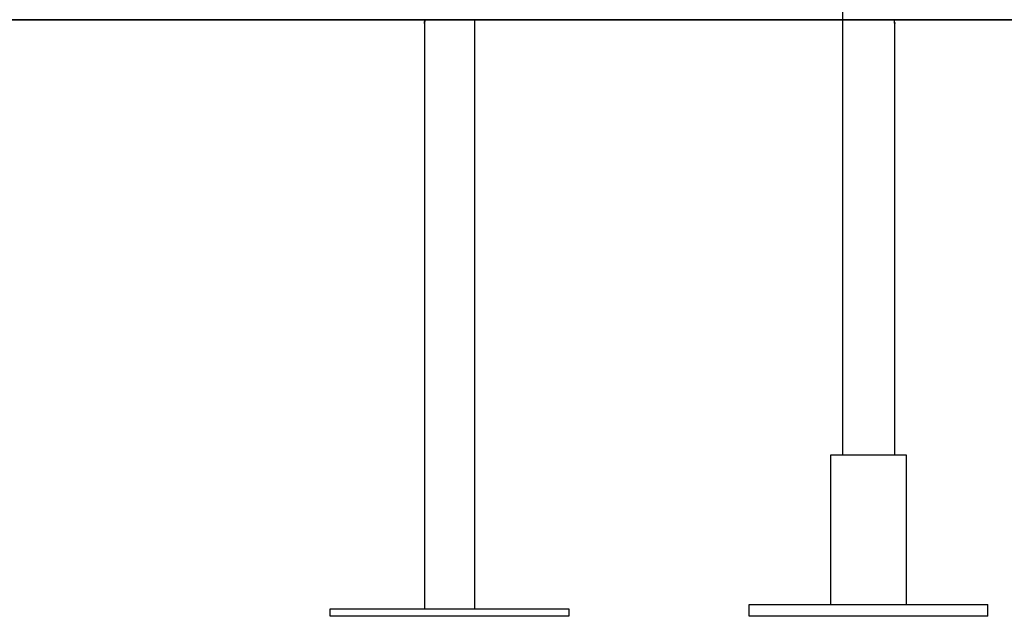
# Model space of a CAD drawing. Extents: x -37.1 to 37, y -14.7 to 14.7.
# Drawn here: x -17.2 to -10.6, y -11.7 to -7.7 of the extents above; entities that cross this region are included whole.
import ezdxf

# ---------------------------------------------------------------- set-up
doc = ezdxf.new("R2010")
doc.units = 0
doc.layers.get('0').update_dxf_attribs({"linetype": 'CONTINUOUS'})

msp = doc.modelspace()

# ---------------------------------------------------------------- linework, layer by layer
at = {"color": 0}
for points in [[(-11.7251, -7.5795), (-11.7251, -10.6395)], [(-11.7251, -7.5795), (-11.7251, -10.6395)], [(-11.7251, -7.5795), (-11.7251, -10.6395)], [(-11.7251, -7.5795), (-11.7251, -10.6395)], [(-11.7251, -7.5795), (-11.7251, -10.6395)], [(-11.7251, -7.5795), (-11.7251, -10.6395)], [(-11.7251, -7.5795), (-11.7251, -10.6395)], [(-11.7251, -7.5795), (-11.7251, -10.6395)], [(-11.7251, -7.5795), (-11.7251, -10.6395)], [(-11.7251, -7.5795), (-11.7251, -10.6395)], [(-11.7251, -7.5795), (-11.7251, -10.6395)], [(-11.7251, -7.5795), (-11.7251, -10.6395)], [(-11.7251, -7.5795), (-11.7251, -10.6395)], [(-11.7251, -7.5795), (-11.7251, -10.6395)], [(-11.7251, -7.5795), (-11.7251, -10.6395)], [(-11.7251, -7.5795), (-11.7251, -10.6395)], [(-11.7251, -7.5795), (-11.7251, -10.6395)], [(-11.7251, -7.5795), (-11.7251, -10.6395)], [(-11.7251, -7.5795), (-11.7251, -10.6395)], [(-11.7251, -7.5795), (-11.7251, -10.6395)], [(-11.7251, -7.5795), (-11.7251, -10.6395)], [(-11.5501, -7.7195), (-21.5501, -7.7195)], [(-11.5501, -7.7195), (-21.5501, -7.7195)], [(-11.5501, -7.7195), (-21.5501, -7.7195)], [(-11.5501, -7.7195), (-21.5501, -7.7195)], [(-11.5501, -7.7195), (-21.5501, -7.7195)], [(-11.5501, -7.7195), (-21.5501, -7.7195)], [(-11.5501, -7.7195), (-21.5501, -7.7195)], [(-11.5501, -7.7195), (-21.5501, -7.7195)], [(-11.5501, -7.7195), (-21.5501, -7.7195)], [(-11.5501, -7.7195), (-21.5501, -7.7195)], [(-11.5501, -7.7195), (-21.5501, -7.7195)], [(-11.5501, -7.7195), (-21.5501, -7.7195)], [(-11.5501, -7.7195), (-21.5501, -7.7195)], [(-11.5501, -7.7195), (-21.5501, -7.7195)], [(-11.5501, -7.7195), (-21.5501, -7.7195)], [(-11.5501, -7.7195), (-21.5501, -7.7195)], [(-11.5501, -7.7195), (-21.5501, -7.7195)], [(-11.5501, -7.7195), (-21.5501, -7.7195)], [(-11.5501, -7.7195), (-21.5501, -7.7195)], [(-11.5501, -7.7195), (-21.5501, -7.7195)], [(-11.5501, -7.7195), (-21.5501, -7.7195)], [(-21.5501, -7.7205), (-11.5501, -7.7205)], [(-21.5501, -7.7205), (-11.5501, -7.7205)], [(-21.5501, -7.7205), (-11.5501, -7.7205)], [(-21.5501, -7.7205), (-11.5501, -7.7205)], [(-21.5501, -7.7205), (-11.5501, -7.7205)], [(-21.5501, -7.7205), (-11.5501, -7.7205)], [(-21.5501, -7.7205), (-11.5501, -7.7205)], [(-21.5501, -7.7205), (-11.5501, -7.7205)], [(-21.5501, -7.7205), (-11.5501, -7.7205)], [(-21.5501, -7.7205), (-11.5501, -7.7205)], [(-21.5501, -7.7205), (-11.5501, -7.7205)], [(-21.5501, -7.7205), (-11.5501, -7.7205)], [(-21.5501, -7.7205), (-11.5501, -7.7205)], [(-21.5501, -7.7205), (-11.5501, -7.7205)], [(-21.5501, -7.7205), (-11.5501, -7.7205)], [(-21.5501, -7.7205), (-11.5501, -7.7205)], [(-21.5501, -7.7205), (-11.5501, -7.7205)], [(-21.5501, -7.7205), (-11.5501, -7.7205)], [(-21.5501, -7.7205), (-11.5501, -7.7205)], [(-21.5501, -7.7205), (-11.5501, -7.7205)], [(-21.5501, -7.7205), (-11.5501, -7.7205)], [(-14.5267, -7.7204), (-14.5267, -7.7204), (-14.5267, -7.7213), (-14.5267, -7.7222), (-14.5267, -7.7231), (-14.5267, -7.7241), (-14.5267, -7.725), (-14.5267, -7.7259), (-14.5267, -7.7268), (-14.5269, -7.7278), (-14.5269, -7.7285), (-14.5269, -7.7294), (-14.5269, -7.7303), (-14.5271, -7.7312), (-14.5271, -7.7319), (-14.5271, -7.7328), (-14.5271, -7.7336), (-14.5274, -7.7345), (-14.5274, -7.7345), (-14.5274, -7.7352), (-14.5274, -7.7361), (-14.5274, -7.7369), (-14.5277, -7.7378), (-14.5277, -7.7384), (-14.5277, -7.7392), (-14.5277, -7.7398), (-14.528, -7.7406), (-14.528, -7.741), (-14.528, -7.7416), (-14.528, -7.7421), (-14.5282, -7.7427), (-14.5282, -7.743), (-14.5282, -7.7434), (-14.5282, -7.7437), (-14.5285, -7.7441), (-14.5285, -7.7441), (-14.5285, -7.7441), (-14.5285, -7.7441), (-14.5285, -7.7441), (-14.5285, -7.7441), (-14.5285, -7.7441), (-14.5285, -7.7441), (-14.5285, -7.7441), (-14.5285, -7.7443), (-14.5285, -7.7443), (-14.5285, -7.7443), (-14.5285, -7.7443), (-14.5285, -7.7443), (-14.5285, -7.7443), (-14.5285, -7.7443), (-14.5285, -7.7443), (-14.5286, -7.7445)], [(-14.5286, -7.7445), (-14.5286, -7.7445), (-14.5285, -7.7443), (-14.5285, -7.7443), (-14.5285, -7.7443), (-14.5285, -7.7443), (-14.5285, -7.7443), (-14.5285, -7.7443), (-14.5285, -7.7443), (-14.5285, -7.7443), (-14.5285, -7.744), (-14.5285, -7.744), (-14.5285, -7.744), (-14.5285, -7.744), (-14.5285, -7.7438), (-14.5285, -7.7438), (-14.5285, -7.7438), (-14.5285, -7.7438), (-14.5285, -7.7438), (-14.5282, -7.7435), (-14.5282, -7.7432), (-14.5282, -7.7429), (-14.5282, -7.7426), (-14.528, -7.742), (-14.528, -7.7417), (-14.528, -7.7412), (-14.528, -7.7409), (-14.5277, -7.7403), (-14.5277, -7.7397), (-14.5277, -7.7391), (-14.5277, -7.7387), (-14.5276, -7.7381), (-14.5276, -7.7375), (-14.5276, -7.7369), (-14.5276, -7.7363), (-14.5276, -7.7363), (-14.5273, -7.7357), (-14.5273, -7.7352), (-14.5273, -7.7346), (-14.5273, -7.7343), (-14.5272, -7.7337), (-14.5272, -7.7333), (-14.5272, -7.7327), (-14.5272, -7.7324), (-14.5269, -7.7318), (-14.5269, -7.7312), (-14.5269, -7.7306), (-14.5269, -7.7303), (-14.5269, -7.7297), (-14.5269, -7.7291), (-14.5269, -7.7285), (-14.5269, -7.7282), (-14.5269, -7.7282), (-14.5267, -7.7276), (-14.5267, -7.7273), (-14.5267, -7.7267), (-14.5267, -7.7264), (-14.5267, -7.7258), (-14.5267, -7.7255), (-14.5267, -7.7249), (-14.5267, -7.7246), (-14.5267, -7.724), (-14.5267, -7.7237), (-14.5267, -7.7231), (-14.5267, -7.7228), (-14.5267, -7.7222), (-14.5267, -7.7219), (-14.5267, -7.7213), (-14.5267, -7.721)], [(-14.5267, -7.7186), (-14.5267, -7.7195)], [(-14.1916, -7.7204), (-14.1916, -7.7204)], [(-14.1916, -11.6695), (-14.1916, -7.7204)], [(-14.1916, -11.6695), (-14.1916, -7.7204)], [(-14.1916, -11.6695), (-14.1916, -7.7204)], [(-14.1916, -11.6695), (-14.1916, -7.7204)], [(-14.1916, -11.6695), (-14.1916, -7.7204)], [(-14.1916, -11.6695), (-14.1916, -7.7204)], [(-14.1916, -11.6695), (-14.1916, -7.7204)], [(-14.1916, -11.6695), (-14.1916, -7.7204)], [(-14.1916, -11.6695), (-14.1916, -7.7204)], [(-14.1916, -11.6695), (-14.1916, -7.7204)], [(-14.1916, -11.6695), (-14.1916, -7.7204)], [(-14.1916, -11.6695), (-14.1916, -7.7204)], [(-14.1916, -11.6695), (-14.1916, -7.7204)], [(-14.1916, -11.6695), (-14.1916, -7.7204)], [(-14.1916, -11.6695), (-14.1916, -7.7204)], [(-14.1916, -11.6695), (-14.1916, -7.7204)], [(-14.1916, -11.6695), (-14.1916, -7.7204)], [(-14.1916, -11.6695), (-14.1916, -7.7204)], [(-14.1916, -11.6695), (-14.1916, -7.7204)], [(-14.1916, -11.6695), (-14.1916, -7.7204)], [(-14.1916, -11.6695), (-14.1916, -7.7204)], [(-11.5501, -7.7195), (-11.5501, -7.7195)], [(-3.4254, -7.7195), (-11.5501, -7.7195)], [(-3.4254, -7.7195), (-11.5501, -7.7195)], [(-3.4254, -7.7195), (-11.5501, -7.7195)], [(-3.4254, -7.7195), (-11.5501, -7.7195)], [(-3.4254, -7.7195), (-11.5501, -7.7195)], [(-3.4254, -7.7195), (-11.5501, -7.7195)], [(-3.4254, -7.7195), (-11.5501, -7.7195)], [(-3.4254, -7.7195), (-11.5501, -7.7195)], [(-3.4254, -7.7195), (-11.5501, -7.7195)], [(-3.4254, -7.7195), (-11.5501, -7.7195)], [(-3.4254, -7.7195), (-11.5501, -7.7195)], [(-3.4254, -7.7195), (-11.5501, -7.7195)], [(-3.4254, -7.7195), (-11.5501, -7.7195)], [(-3.4254, -7.7195), (-11.5501, -7.7195)], [(-3.4254, -7.7195), (-11.5501, -7.7195)], [(-3.4254, -7.7195), (-11.5501, -7.7195)], [(-3.4254, -7.7195), (-11.5501, -7.7195)], [(-3.4254, -7.7195), (-11.5501, -7.7195)], [(-3.4254, -7.7195), (-11.5501, -7.7195)], [(-3.4254, -7.7195), (-11.5501, -7.7195)], [(-3.4254, -7.7195), (-11.5501, -7.7195)], [(-11.5501, -7.7195), (-11.5501, -7.7195)], [(-11.5501, -7.7195), (-11.5501, -7.7195)], [(-11.5501, -7.7195), (-11.5501, -7.7205)], [(-11.5501, -7.7195), (-11.5501, -7.7205)], [(-11.5501, -7.7195), (-11.5501, -7.7205)], [(-11.5501, -7.7195), (-11.5501, -7.7205)], [(-11.5501, -7.7195), (-11.5501, -7.7205)], [(-11.5501, -7.7195), (-11.5501, -7.7205)], [(-11.5501, -7.7195), (-11.5501, -7.7205)], [(-11.5501, -7.7195), (-11.5501, -7.7205)], [(-11.5501, -7.7195), (-11.5501, -7.7205)], [(-11.5501, -7.7195), (-11.5501, -7.7205)], [(-11.5501, -7.7195), (-11.5501, -7.7205)], [(-11.5501, -7.7195), (-11.5501, -7.7205)], [(-11.5501, -7.7195), (-11.5501, -7.7205)], [(-11.5501, -7.7195), (-11.5501, -7.7205)], [(-11.5501, -7.7195), (-11.5501, -7.7205)], [(-11.5501, -7.7195), (-11.5501, -7.7205)], [(-11.5501, -7.7195), (-11.5501, -7.7205)], [(-11.5501, -7.7195), (-11.5501, -7.7205)], [(-11.5501, -7.7195), (-11.5501, -7.7205)], [(-11.5501, -7.7195), (-11.5501, -7.7205)], [(-11.5501, -7.7195), (-11.5501, -7.7205)], [(-11.5501, -7.7205), (-11.5501, -7.7205)], [(-11.5501, -7.7205), (-3.4254, -7.7205)], [(-11.5501, -7.7205), (-3.4254, -7.7205)], [(-11.5501, -7.7205), (-3.4254, -7.7205)], [(-11.5501, -7.7205), (-3.4254, -7.7205)], [(-11.5501, -7.7205), (-3.4254, -7.7205)], [(-11.5501, -7.7205), (-3.4254, -7.7205)], [(-11.5501, -7.7205), (-3.4254, -7.7205)], [(-11.5501, -7.7205), (-3.4254, -7.7205)], [(-11.5501, -7.7205), (-3.4254, -7.7205)], [(-11.5501, -7.7205), (-3.4254, -7.7205)], [(-11.5501, -7.7205), (-3.4254, -7.7205)], [(-11.5501, -7.7205), (-3.4254, -7.7205)], [(-11.5501, -7.7205), (-3.4254, -7.7205)], [(-11.5501, -7.7205), (-3.4254, -7.7205)], [(-11.5501, -7.7205), (-3.4254, -7.7205)], [(-11.5501, -7.7205), (-3.4254, -7.7205)], [(-11.5501, -7.7205), (-3.4254, -7.7205)], [(-11.5501, -7.7205), (-3.4254, -7.7205)], [(-11.5501, -7.7205), (-3.4254, -7.7205)], [(-11.5501, -7.7205), (-3.4254, -7.7205)], [(-11.5501, -7.7205), (-3.4254, -7.7205)], [(-11.5501, -7.7205), (-11.5501, -7.7205)], [(-11.5501, -7.7205), (-11.5501, -7.7205)], [(-11.3769, -7.7195), (-11.3769, -7.7195), (-11.3767, -7.7186)], [(-11.3751, -7.7445), (-11.3751, -7.7445), (-11.3751, -7.7445), (-11.3751, -7.7445), (-11.3751, -7.7445), (-11.3751, -7.7445), (-11.3751, -7.7445), (-11.3751, -7.7445), (-11.3751, -7.7445), (-11.3751, -7.7445), (-11.3751, -7.7445), (-11.3751, -7.7445), (-11.3751, -7.7445), (-11.3751, -7.7445), (-11.3751, -7.7445), (-11.3751, -7.7445), (-11.3751, -7.7445), (-11.3751, -7.7445), (-11.3751, -7.7445), (-11.3751, -7.7442), (-11.3751, -7.7442), (-11.3751, -7.7441), (-11.3751, -7.7441), (-11.3751, -7.7438), (-11.3751, -7.7438), (-11.3751, -7.7435), (-11.3752, -7.7435), (-11.3752, -7.7432), (-11.3752, -7.7429), (-11.3752, -7.7426), (-11.3752, -7.7425), (-11.3752, -7.7422), (-11.3752, -7.7419), (-11.3752, -7.7416), (-11.3755, -7.7414), (-11.3755, -7.7414), (-11.3755, -7.7408), (-11.3755, -7.7404), (-11.3755, -7.7398), (-11.3755, -7.7395), (-11.3755, -7.7389), (-11.3755, -7.7383), (-11.3755, -7.7377), (-11.3758, -7.7373), (-11.3758, -7.7365), (-11.3758, -7.7359), (-11.3758, -7.7353), (-11.3761, -7.7347), (-11.3761, -7.7338), (-11.3761, -7.7332), (-11.3761, -7.7325), (-11.3764, -7.7319), (-11.3764, -7.7319), (-11.3764, -7.731), (-11.3764, -7.7304), (-11.3764, -7.7296), (-11.3764, -7.729), (-11.3764, -7.7281), (-11.3764, -7.7275), (-11.3764, -7.7269), (-11.3767, -7.7263), (-11.3767, -7.7254), (-11.3767, -7.7248), (-11.3767, -7.7239), (-11.3767, -7.7233), (-11.3767, -7.7224), (-11.3767, -7.7218), (-11.3767, -7.7211), (-11.3768, -7.7205)], [(-14.5286, -7.7445), (-14.5286, -7.7445)], [(-14.5286, -7.7445), (-14.5286, -11.6695)], [(-14.5286, -7.7445), (-14.5286, -11.6695)], [(-14.5286, -7.7445), (-14.5286, -11.6695)], [(-14.5286, -7.7445), (-14.5286, -11.6695)], [(-14.5286, -7.7445), (-14.5286, -11.6695)], [(-14.5286, -7.7445), (-14.5286, -11.6695)], [(-14.5286, -7.7445), (-14.5286, -11.6695)], [(-14.5286, -7.7445), (-14.5286, -11.6695)], [(-14.5286, -7.7445), (-14.5286, -11.6695)], [(-14.5286, -7.7445), (-14.5286, -11.6695)], [(-14.5286, -7.7445), (-14.5286, -11.6695)], [(-14.5286, -7.7445), (-14.5286, -11.6695)], [(-14.5286, -7.7445), (-14.5286, -11.6695)], [(-14.5286, -7.7445), (-14.5286, -11.6695)], [(-14.5286, -7.7445), (-14.5286, -11.6695)], [(-14.5286, -7.7445), (-14.5286, -11.6695)], [(-14.5286, -7.7445), (-14.5286, -11.6695)], [(-14.5286, -7.7445), (-14.5286, -11.6695)], [(-14.5286, -7.7445), (-14.5286, -11.6695)], [(-14.5286, -7.7445), (-14.5286, -11.6695)], [(-14.5286, -7.7445), (-14.5286, -11.6695)], [(-11.3761, -7.7356), (-11.3761, -7.7356), (-11.3758, -7.7362), (-11.3758, -7.7368), (-11.3758, -7.7374), (-11.3758, -7.7381), (-11.3755, -7.7385), (-11.3755, -7.7391), (-11.3755, -7.7397), (-11.3755, -7.7403), (-11.3752, -7.7406), (-11.3752, -7.7411), (-11.3752, -7.7414), (-11.3752, -7.742), (-11.3752, -7.7423), (-11.3752, -7.7426), (-11.3752, -7.7429), (-11.3752, -7.7433), (-11.3752, -7.7433), (-11.3751, -7.7433), (-11.3751, -7.7433), (-11.3751, -7.7433), (-11.3751, -7.7434), (-11.3751, -7.7434), (-11.3751, -7.7434), (-11.3751, -7.7434), (-11.3751, -7.7437), (-11.3751, -7.7437), (-11.3751, -7.7437), (-11.3751, -7.7437), (-11.3751, -7.7437), (-11.3751, -7.7437), (-11.3751, -7.7437), (-11.3751, -7.7437), (-11.3752, -7.7437)], [(-11.3751, -7.7445), (-11.3751, -7.7445)], [(-11.3751, -10.6395), (-11.3751, -7.7445)], [(-11.3751, -10.6395), (-11.3751, -7.7445)], [(-11.3751, -10.6395), (-11.3751, -7.7445)], [(-11.3751, -10.6395), (-11.3751, -7.7445)], [(-11.3751, -10.6395), (-11.3751, -7.7445)], [(-11.3751, -10.6395), (-11.3751, -7.7445)], [(-11.3751, -10.6395), (-11.3751, -7.7445)], [(-11.3751, -10.6395), (-11.3751, -7.7445)], [(-11.3751, -10.6395), (-11.3751, -7.7445)], [(-11.3751, -10.6395), (-11.3751, -7.7445)], [(-11.3751, -10.6395), (-11.3751, -7.7445)], [(-11.3751, -10.6395), (-11.3751, -7.7445)], [(-11.3751, -10.6395), (-11.3751, -7.7445)], [(-11.3751, -10.6395), (-11.3751, -7.7445)], [(-11.3751, -10.6395), (-11.3751, -7.7445)], [(-11.3751, -10.6395), (-11.3751, -7.7445)], [(-11.3751, -10.6395), (-11.3751, -7.7445)], [(-11.3751, -10.6395), (-11.3751, -7.7445)], [(-11.3751, -10.6395), (-11.3751, -7.7445)], [(-11.3751, -10.6395), (-11.3751, -7.7445)], [(-11.3751, -10.6395), (-11.3751, -7.7445)], [(-11.8051, -10.6395), (-11.8051, -10.6395)], [(-11.2951, -10.6395), (-11.8051, -10.6395)], [(-11.2951, -10.6395), (-11.8051, -10.6395)], [(-11.2951, -10.6395), (-11.8051, -10.6395)], [(-11.2951, -10.6395), (-11.8051, -10.6395)], [(-11.2951, -10.6395), (-11.8051, -10.6395)], [(-11.2951, -10.6395), (-11.8051, -10.6395)], [(-11.2951, -10.6395), (-11.8051, -10.6395)], [(-11.2951, -10.6395), (-11.8051, -10.6395)], [(-11.2951, -10.6395), (-11.8051, -10.6395)], [(-11.2951, -10.6395), (-11.8051, -10.6395)], [(-11.2951, -10.6395), (-11.8051, -10.6395)], [(-11.2951, -10.6395), (-11.8051, -10.6395)], [(-11.2951, -10.6395), (-11.8051, -10.6395)], [(-11.2951, -10.6395), (-11.8051, -10.6395)], [(-11.2951, -10.6395), (-11.8051, -10.6395)], [(-11.2951, -10.6395), (-11.8051, -10.6395)], [(-11.2951, -10.6395), (-11.8051, -10.6395)], [(-11.2951, -10.6395), (-11.8051, -10.6395)], [(-11.2951, -10.6395), (-11.8051, -10.6395)], [(-11.2951, -10.6395), (-11.8051, -10.6395)], [(-11.2951, -10.6395), (-11.8051, -10.6395)], [(-11.8051, -10.6395), (-11.8051, -10.6395)], [(-11.8051, -10.6395), (-11.8051, -11.6395)], [(-11.8051, -10.6395), (-11.8051, -11.6395)], [(-11.8051, -10.6395), (-11.8051, -11.6395)], [(-11.8051, -10.6395), (-11.8051, -11.6395)], [(-11.8051, -10.6395), (-11.8051, -11.6395)], [(-11.8051, -10.6395), (-11.8051, -11.6395)], [(-11.8051, -10.6395), (-11.8051, -11.6395)], [(-11.8051, -10.6395), (-11.8051, -11.6395)], [(-11.8051, -10.6395), (-11.8051, -11.6395)], [(-11.8051, -10.6395), (-11.8051, -11.6395)], [(-11.8051, -10.6395), (-11.8051, -11.6395)], [(-11.8051, -10.6395), (-11.8051, -11.6395)], [(-11.8051, -10.6395), (-11.8051, -11.6395)], [(-11.8051, -10.6395), (-11.8051, -11.6395)], [(-11.8051, -10.6395), (-11.8051, -11.6395)], [(-11.8051, -10.6395), (-11.8051, -11.6395)], [(-11.8051, -10.6395), (-11.8051, -11.6395)], [(-11.8051, -10.6395), (-11.8051, -11.6395)], [(-11.8051, -10.6395), (-11.8051, -11.6395)], [(-11.8051, -10.6395), (-11.8051, -11.6395)], [(-11.8051, -10.6395), (-11.8051, -11.6395)], [(-11.7251, -10.6395), (-11.7251, -10.6395)], [(-11.3751, -10.6395), (-11.3751, -10.6395)], [(-11.2951, -10.6395), (-11.2951, -10.6395)], [(-11.2951, -10.6395), (-11.2951, -10.6395)], [(-11.2951, -11.6395), (-11.2951, -10.6395)], [(-11.2951, -11.6395), (-11.2951, -10.6395)], [(-11.2951, -11.6395), (-11.2951, -10.6395)], [(-11.2951, -11.6395), (-11.2951, -10.6395)], [(-11.2951, -11.6395), (-11.2951, -10.6395)], [(-11.2951, -11.6395), (-11.2951, -10.6395)], [(-11.2951, -11.6395), (-11.2951, -10.6395)], [(-11.2951, -11.6395), (-11.2951, -10.6395)], [(-11.2951, -11.6395), (-11.2951, -10.6395)], [(-11.2951, -11.6395), (-11.2951, -10.6395)], [(-11.2951, -11.6395), (-11.2951, -10.6395)], [(-11.2951, -11.6395), (-11.2951, -10.6395)], [(-11.2951, -11.6395), (-11.2951, -10.6395)], [(-11.2951, -11.6395), (-11.2951, -10.6395)], [(-11.2951, -11.6395), (-11.2951, -10.6395)], [(-11.2951, -11.6395), (-11.2951, -10.6395)], [(-11.2951, -11.6395), (-11.2951, -10.6395)], [(-11.2951, -11.6395), (-11.2951, -10.6395)], [(-11.2951, -11.6395), (-11.2951, -10.6395)], [(-11.2951, -11.6395), (-11.2951, -10.6395)], [(-11.2951, -11.6395), (-11.2951, -10.6395)], [(-15.1601, -11.6695), (-15.1601, -11.6695)], [(-15.1601, -11.6695), (-13.5601, -11.6695)], [(-15.1601, -11.6695), (-13.5601, -11.6695)], [(-15.1601, -11.6695), (-13.5601, -11.6695)], [(-15.1601, -11.6695), (-13.5601, -11.6695)], [(-15.1601, -11.6695), (-13.5601, -11.6695)], [(-15.1601, -11.6695), (-13.5601, -11.6695)], [(-15.1601, -11.6695), (-13.5601, -11.6695)], [(-15.1601, -11.6695), (-13.5601, -11.6695)], [(-15.1601, -11.6695), (-13.5601, -11.6695)], [(-15.1601, -11.6695), (-13.5601, -11.6695)], [(-15.1601, -11.6695), (-13.5601, -11.6695)], [(-15.1601, -11.6695), (-13.5601, -11.6695)], [(-15.1601, -11.6695), (-13.5601, -11.6695)], [(-15.1601, -11.6695), (-13.5601, -11.6695)], [(-15.1601, -11.6695), (-13.5601, -11.6695)], [(-15.1601, -11.6695), (-13.5601, -11.6695)], [(-15.1601, -11.6695), (-13.5601, -11.6695)], [(-15.1601, -11.6695), (-13.5601, -11.6695)], [(-15.1601, -11.6695), (-13.5601, -11.6695)], [(-15.1601, -11.6695), (-13.5601, -11.6695)], [(-15.1601, -11.6695), (-13.5601, -11.6695)], [(-15.1601, -11.6695), (-15.1601, -11.6695)], [(-15.1601, -11.7195), (-15.1601, -11.6695)], [(-15.1601, -11.7195), (-15.1601, -11.6695)], [(-15.1601, -11.7195), (-15.1601, -11.6695)], [(-15.1601, -11.7195), (-15.1601, -11.6695)], [(-15.1601, -11.7195), (-15.1601, -11.6695)], [(-15.1601, -11.7195), (-15.1601, -11.6695)], [(-15.1601, -11.7195), (-15.1601, -11.6695)], [(-15.1601, -11.7195), (-15.1601, -11.6695)], [(-15.1601, -11.7195), (-15.1601, -11.6695)], [(-15.1601, -11.7195), (-15.1601, -11.6695)], [(-15.1601, -11.7195), (-15.1601, -11.6695)], [(-15.1601, -11.7195), (-15.1601, -11.6695)], [(-15.1601, -11.7195), (-15.1601, -11.6695)], [(-15.1601, -11.7195), (-15.1601, -11.6695)], [(-15.1601, -11.7195), (-15.1601, -11.6695)], [(-15.1601, -11.7195), (-15.1601, -11.6695)], [(-15.1601, -11.7195), (-15.1601, -11.6695)], [(-15.1601, -11.7195), (-15.1601, -11.6695)], [(-15.1601, -11.7195), (-15.1601, -11.6695)], [(-15.1601, -11.7195), (-15.1601, -11.6695)], [(-15.1601, -11.7195), (-15.1601, -11.6695)], [(-14.5286, -11.6695), (-14.5286, -11.6695)], [(-14.1916, -11.6695), (-14.1916, -11.6695)], [(-13.5601, -11.6695), (-13.5601, -11.6695)], [(-13.5601, -11.6695), (-13.5601, -11.6695)], [(-13.5601, -11.6695), (-13.5601, -11.7195)], [(-13.5601, -11.6695), (-13.5601, -11.7195)], [(-13.5601, -11.6695), (-13.5601, -11.7195)], [(-13.5601, -11.6695), (-13.5601, -11.7195)], [(-13.5601, -11.6695), (-13.5601, -11.7195)], [(-13.5601, -11.6695), (-13.5601, -11.7195)], [(-13.5601, -11.6695), (-13.5601, -11.7195)], [(-13.5601, -11.6695), (-13.5601, -11.7195)], [(-13.5601, -11.6695), (-13.5601, -11.7195)], [(-13.5601, -11.6695), (-13.5601, -11.7195)], [(-13.5601, -11.6695), (-13.5601, -11.7195)], [(-13.5601, -11.6695), (-13.5601, -11.7195)], [(-13.5601, -11.6695), (-13.5601, -11.7195)], [(-13.5601, -11.6695), (-13.5601, -11.7195)], [(-13.5601, -11.6695), (-13.5601, -11.7195)], [(-13.5601, -11.6695), (-13.5601, -11.7195)], [(-13.5601, -11.6695), (-13.5601, -11.7195)], [(-13.5601, -11.6695), (-13.5601, -11.7195)], [(-13.5601, -11.6695), (-13.5601, -11.7195)], [(-13.5601, -11.6695), (-13.5601, -11.7195)], [(-13.5601, -11.6695), (-13.5601, -11.7195)], [(-12.3501, -11.6395), (-12.3501, -11.6395)], [(-12.3501, -11.6395), (-10.7501, -11.6395)], [(-12.3501, -11.6395), (-10.7501, -11.6395)], [(-12.3501, -11.6395), (-10.7501, -11.6395)], [(-12.3501, -11.6395), (-10.7501, -11.6395)], [(-12.3501, -11.6395), (-10.7501, -11.6395)], [(-12.3501, -11.6395), (-10.7501, -11.6395)], [(-12.3501, -11.6395), (-10.7501, -11.6395)], [(-12.3501, -11.6395), (-10.7501, -11.6395)], [(-12.3501, -11.6395), (-10.7501, -11.6395)], [(-12.3501, -11.6395), (-10.7501, -11.6395)], [(-12.3501, -11.6395), (-10.7501, -11.6395)], [(-12.3501, -11.6395), (-10.7501, -11.6395)], [(-12.3501, -11.6395), (-10.7501, -11.6395)], [(-12.3501, -11.6395), (-10.7501, -11.6395)], [(-12.3501, -11.6395), (-10.7501, -11.6395)], [(-12.3501, -11.6395), (-10.7501, -11.6395)], [(-12.3501, -11.6395), (-10.7501, -11.6395)], [(-12.3501, -11.6395), (-10.7501, -11.6395)], [(-12.3501, -11.6395), (-10.7501, -11.6395)], [(-12.3501, -11.6395), (-10.7501, -11.6395)], [(-12.3501, -11.6395), (-10.7501, -11.6395)], [(-12.3501, -11.6395), (-12.3501, -11.6395)], [(-12.3501, -11.7195), (-12.3501, -11.6395)], [(-12.3501, -11.7195), (-12.3501, -11.6395)], [(-12.3501, -11.7195), (-12.3501, -11.6395)], [(-12.3501, -11.7195), (-12.3501, -11.6395)], [(-12.3501, -11.7195), (-12.3501, -11.6395)], [(-12.3501, -11.7195), (-12.3501, -11.6395)], [(-12.3501, -11.7195), (-12.3501, -11.6395)], [(-12.3501, -11.7195), (-12.3501, -11.6395)], [(-12.3501, -11.7195), (-12.3501, -11.6395)], [(-12.3501, -11.7195), (-12.3501, -11.6395)], [(-12.3501, -11.7195), (-12.3501, -11.6395)], [(-12.3501, -11.7195), (-12.3501, -11.6395)], [(-12.3501, -11.7195), (-12.3501, -11.6395)], [(-12.3501, -11.7195), (-12.3501, -11.6395)], [(-12.3501, -11.7195), (-12.3501, -11.6395)], [(-12.3501, -11.7195), (-12.3501, -11.6395)], [(-12.3501, -11.7195), (-12.3501, -11.6395)], [(-12.3501, -11.7195), (-12.3501, -11.6395)], [(-12.3501, -11.7195), (-12.3501, -11.6395)], [(-12.3501, -11.7195), (-12.3501, -11.6395)], [(-12.3501, -11.7195), (-12.3501, -11.6395)], [(-11.8051, -11.6395), (-11.8051, -11.6395)], [(-11.2951, -11.6395), (-11.2951, -11.6395)], [(-10.7501, -11.6395), (-10.7501, -11.6395)], [(-10.7501, -11.6395), (-10.7501, -11.6395)], [(-10.7501, -11.7195), (-10.7501, -11.6395)], [(-10.7501, -11.7195), (-10.7501, -11.6395)], [(-10.7501, -11.7195), (-10.7501, -11.6395)], [(-10.7501, -11.7195), (-10.7501, -11.6395)], [(-10.7501, -11.7195), (-10.7501, -11.6395)], [(-10.7501, -11.7195), (-10.7501, -11.6395)], [(-10.7501, -11.7195), (-10.7501, -11.6395)], [(-10.7501, -11.7195), (-10.7501, -11.6395)], [(-10.7501, -11.7195), (-10.7501, -11.6395)], [(-10.7501, -11.7195), (-10.7501, -11.6395)], [(-10.7501, -11.7195), (-10.7501, -11.6395)], [(-10.7501, -11.7195), (-10.7501, -11.6395)], [(-10.7501, -11.7195), (-10.7501, -11.6395)], [(-10.7501, -11.7195), (-10.7501, -11.6395)], [(-10.7501, -11.7195), (-10.7501, -11.6395)], [(-10.7501, -11.7195), (-10.7501, -11.6395)], [(-10.7501, -11.7195), (-10.7501, -11.6395)], [(-10.7501, -11.7195), (-10.7501, -11.6395)], [(-10.7501, -11.7195), (-10.7501, -11.6395)], [(-10.7501, -11.7195), (-10.7501, -11.6395)], [(-10.7501, -11.7195), (-10.7501, -11.6395)], [(-15.1601, -11.7195), (-15.1601, -11.7195)], [(-13.5601, -11.7195), (-15.1601, -11.7195)], [(-13.5601, -11.7195), (-15.1601, -11.7195)], [(-13.5601, -11.7195), (-15.1601, -11.7195)], [(-13.5601, -11.7195), (-15.1601, -11.7195)], [(-13.5601, -11.7195), (-15.1601, -11.7195)], [(-13.5601, -11.7195), (-15.1601, -11.7195)], [(-13.5601, -11.7195), (-15.1601, -11.7195)], [(-13.5601, -11.7195), (-15.1601, -11.7195)], [(-13.5601, -11.7195), (-15.1601, -11.7195)], [(-13.5601, -11.7195), (-15.1601, -11.7195)], [(-13.5601, -11.7195), (-15.1601, -11.7195)], [(-13.5601, -11.7195), (-15.1601, -11.7195)], [(-13.5601, -11.7195), (-15.1601, -11.7195)], [(-13.5601, -11.7195), (-15.1601, -11.7195)], [(-13.5601, -11.7195), (-15.1601, -11.7195)], [(-13.5601, -11.7195), (-15.1601, -11.7195)], [(-13.5601, -11.7195), (-15.1601, -11.7195)], [(-13.5601, -11.7195), (-15.1601, -11.7195)], [(-13.5601, -11.7195), (-15.1601, -11.7195)], [(-13.5601, -11.7195), (-15.1601, -11.7195)], [(-13.5601, -11.7195), (-15.1601, -11.7195)], [(-15.1601, -11.7195), (-15.1601, -11.7195)], [(-13.5601, -11.7195), (-13.5601, -11.7195)], [(-13.5601, -11.7195), (-13.5601, -11.7195)], [(-12.3501, -11.7195), (-12.3501, -11.7195)], [(-10.7501, -11.7195), (-12.3501, -11.7195)], [(-10.7501, -11.7195), (-12.3501, -11.7195)], [(-10.7501, -11.7195), (-12.3501, -11.7195)], [(-10.7501, -11.7195), (-12.3501, -11.7195)], [(-10.7501, -11.7195), (-12.3501, -11.7195)], [(-10.7501, -11.7195), (-12.3501, -11.7195)], [(-10.7501, -11.7195), (-12.3501, -11.7195)], [(-10.7501, -11.7195), (-12.3501, -11.7195)], [(-10.7501, -11.7195), (-12.3501, -11.7195)], [(-10.7501, -11.7195), (-12.3501, -11.7195)], [(-10.7501, -11.7195), (-12.3501, -11.7195)], [(-10.7501, -11.7195), (-12.3501, -11.7195)], [(-10.7501, -11.7195), (-12.3501, -11.7195)], [(-10.7501, -11.7195), (-12.3501, -11.7195)], [(-10.7501, -11.7195), (-12.3501, -11.7195)], [(-10.7501, -11.7195), (-12.3501, -11.7195)], [(-10.7501, -11.7195), (-12.3501, -11.7195)], [(-10.7501, -11.7195), (-12.3501, -11.7195)], [(-10.7501, -11.7195), (-12.3501, -11.7195)], [(-10.7501, -11.7195), (-12.3501, -11.7195)], [(-10.7501, -11.7195), (-12.3501, -11.7195)], [(-12.3501, -11.7195), (-12.3501, -11.7195)], [(-10.7501, -11.7195), (-10.7501, -11.7195)], [(-10.7501, -11.7195), (-10.7501, -11.7195)]]:
    msp.add_lwpolyline(points, dxfattribs=at)

doc.saveas('drawing.dxf')
